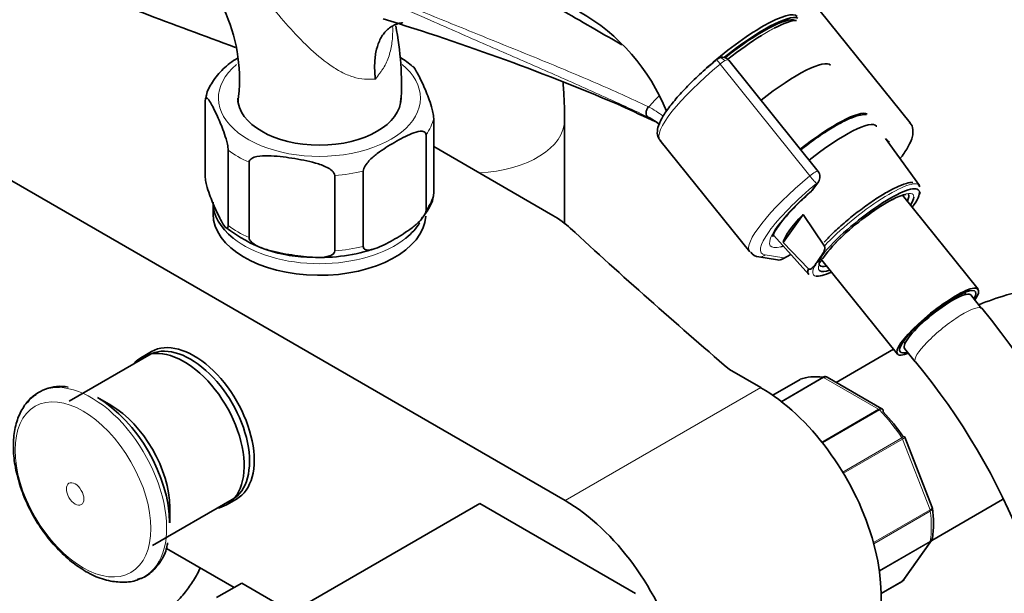
# Model space of a CAD drawing. Units: millimetres. Extents: x 0 to 1478, y 0 to 2761.
# Drawn here: x 239 to 378, y 772 to 853 of the extents above; entities that cross this region are included whole.
import ezdxf
from ezdxf import colors
from ezdxf.entities.mleader import LeaderData, LeaderLine
from ezdxf.math import Vec2, Vec3

# ---------------------------------------------------------------- set-up
doc = ezdxf.new("R2010")
doc.units = ezdxf.units.MM
doc.layers.add('DV5_Défaut', color=7, linetype='Continuous')
doc.layers.add('Défaut', color=7, linetype='Continuous')

# ---------------------------------------------------------------- blocks, each defined once
blk = doc.blocks.new('_DOT')
at = {"color": 0}
blk.add_line((0, 0), (-1, 0), dxfattribs=at)
at = {"color": 0, "const_width": 0.333}
blk.add_lwpolyline([(-0.1665, 0, 1), (0.1665, 0, 1)], format="xyb", close=True, dxfattribs=at)
blk = doc.blocks.new('SE4')
at = {"layer": 'DV5_Défaut', "color": 7, "linetype": 'Continuous', "lineweight": 35}
for p, q in [((364.33, 838.3), (351.67, 854.05)), ((351.37, 831.47), (338.76, 847.16)), ((211.06, 845.5), (315.71, 785.08)), ((264.95, 830.82), (264.95, 841.44)), ((297.17, 828.33), (297.17, 838.95)), ((315.63, 824.16), (315.63, 838.76)), ((296.09, 826), (296.09, 836.62)), ((329.07, 835.88), (341.73, 820.13)), ((365.67, 829.49), (360.87, 836.12)), ((268.19, 823.85), (268.19, 834.46)), ((297.17, 834.97), (313.96, 825.28)), ((271.14, 822.15), (271.14, 832.76)), ((287.25, 820.9), (287.25, 831.52)), ((283.22, 820.28), (283.22, 830.89)), ((350.63, 828.91), (351.42, 830.03)), ((373.92, 814.87), (363.28, 828.11)), ((266.06, 827.13), (266.06, 825.49)), ((346.45, 821.44), (349.24, 825.42)), ((349.24, 825.42), (352.25, 820.96)), ((345.14, 822.43), (350.04, 816.93)), ((349.99, 817.74), (346.45, 821.44)), ((342.99, 819.43), (345.62, 819.01)), ((346.41, 819.15), (347.5, 819.78)), ((351.17, 818.65), (351.65, 819.33)), ((351.7, 819.21), (362.54, 805.72)), ((372.2, 814.14), (371.99, 814.4)), ((374.42, 812.17), (372.91, 814.06)), ((363.42, 807.51), (363.63, 807.25)), ((363.56, 806.54), (365.07, 804.66)), ((257.01, 805.58), (245.77, 799.09)), ((257.38, 806.08), (255.97, 805.27)), ((362, 806.4), (353.91, 801.73)), ((343.29, 801), (338.85, 803.56)), ((360.37, 798.01), (352.66, 802.46)), ((348.82, 802.17), (344.96, 799.94)), ((251.65, 798.51), (249.76, 799.59)), ((367.44, 784.11), (363.6, 794.02)), ((257.52, 778.74), (268.76, 785.23)), ((267.97, 784.48), (269.38, 785.3)), ((303.69, 784.67), (277.17, 769.36)), ((325.61, 772.01), (303.69, 784.67)), ((367.38, 779.48), (377.36, 785.25)), ((259.95, 781.95), (259.95, 784.12)), ((367.47, 783.98), (367.43, 784.1)), ((363.47, 773.94), (367.34, 779.45)), ((269.04, 772.83), (259.48, 778.35)), ((270.1, 773.44), (266.57, 771.4)), ((302.63, 754.66), (270.1, 773.44)), ((360.25, 772), (363.21, 773.7))]:
    blk.add_line(p, q, dxfattribs=at)
at = {"layer": 'DV5_Défaut', "color": 7, "linetype": 'Continuous', "lineweight": 18}
for p, q in [((350.2, 830.86), (337.54, 846.6)), ((350.38, 828.68), (351.17, 829.81)), ((343.91, 819.7), (346.55, 819.28)), ((346.55, 819.28), (347.47, 819.81)), ((346.14, 799.07), (352.02, 802.46)), ((352.14, 802.42), (346.23, 799)), ((359.89, 797.95), (352.14, 802.42)), ((343.29, 801), (315.71, 785.08)), ((348.85, 802.18), (344.96, 799.94)), ((351.89, 793.33), (359.89, 797.95)), ((360.01, 797.85), (351.98, 793.21)), ((354.84, 789.09), (363.18, 793.91)), ((363.26, 793.75), (354.93, 788.94)), ((367.14, 783.76), (363.26, 793.75)), ((359.16, 779.16), (367.14, 783.76)), ((367.18, 783.6), (359.21, 779)), ((359.99, 775.23), (367.18, 779.38)), ((367.14, 779.26), (360, 775.14)), ((363.26, 773.75), (367.14, 779.26)), ((360.25, 772.02), (363.26, 773.75))]:
    blk.add_line(p, q, dxfattribs=at)
at = {"layer": 'DV5_Défaut', "color": 7, "linetype": 'Continuous', "lineweight": 35}
for centre, radius, start, end in [((247, 844.52), 22.79, 351.752, 55.3735), ((303.6, 829.28), 28.47, 21.9986, 60.2056), ((193.05, 535.07), 332.37, 66.7655, 73.0337), ((250.77, 843.76), 41.86, 356.5729, 11.3293), ((284.65, 835.02), 14.76, 49.4324, 58.1848), ((338.27, 845.86), 1.83, 120.314, 129.8944), ((337.89, 846.51), 1.07, 34.1879, 120.5026), ((136.35, 419.64), 460.81, 65.3394, 66.0264), ((323.69, 831.53), 8.46, 63.7731, 64.4536), ((323.34, 830.96), 9.12, 51.9407, 63.4342), ((361.95, 836.7), 1.2, 218.794, 240), ((361.95, 836.7), 1.2, 240, 244.2943), ((350.43, 830.72), 1.2, 324.8961, 38.794), ((349.64, 829.6), 1.2, 311.3289, 324.8961), ((364.86, 822.4), 5.94, 100.3202, 121.0229), ((279.91, 838.74), 19.35, 231.539, 270.5439), ((366.2, 809.55), 17.13, 131.0047, 145.6802), ((281.3, 842.93), 23.58, 267.0603, 288.9364), ((343.14, 821), 1.57, 215.1289, 264.3852), ((345.81, 820.19), 1.2, 260.8499, 300), ((292.49, 744.38), 106.35, 2.5917, 39.6069), ((292.31, 744.28), 94.55, 2.9718, 39.6823), ((352.41, 802.15), 0.383, 49.9409, 92.4726), ((244.54, 795.32), 5.87, 79.3806, 142.3506), ((360.3, 797.79), 0.222, 30.0441, 73.646), ((363.44, 794), 0.152, 8.2488, 49.2094), ((352.89, 781.89), 14.74, 351.577, 8.3332), ((363.01, 774.19), 0.507, 291.5375, 333.7738)]:
    blk.add_arc(centre, radius, start, end, dxfattribs=at)
at = {"layer": 'DV5_Défaut', "color": 7, "linetype": 'Continuous', "lineweight": 18}
for centre, radius, start, end in [((323.99, 833.5), 7.88, 63.693, 64.4756), ((322.68, 830.93), 10.76, 50.6607, 63.5299)]:
    blk.add_arc(centre, radius, start, end, dxfattribs=at)
at = {"layer": 'DV5_Défaut', "color": 7, "linetype": 'Continuous', "lineweight": 35}
for centre, major_axis, ratio, start_param, end_param in [((895.37, 1416.69), (-1165.78, 0), 0.57735, 0.976957, 1.00379), ((339.45, 846.1), (-8.96, -7.21), 0.211325, 3.141593, 4.981243), ((339.76, 845.72), (-8.96, -7.21), 0.211325, 3.250336, 4.720099), ((339.76, 845.72), (8.55, 6.88), 0.211325, 0.099888, 1.571472), ((340.08, 845.32), (-8.94, -7.19), 0.211325, 3.409186, 3.946261), ((340.08, 845.32), (-8.94, -7.19), 0.211325, 4.169844, 4.702037), ((344.66, 839.63), (8.46, 6.8), 0.211325, 0, 1.559531), ((281.06, 841.82), (11.5, 0), 0.57735, 3.141593, 6.283185), ((350.17, 832.77), (-8.3, -6.67), 0.211325, 3.235471, 4.700912), ((351.39, 831.25), (8.22, 6.61), 0.211325, 0, 1.559211), ((351.39, 831.25), (8.22, 6.61), 0.211325, 6.272375, 6.283185), ((340.37, 844.96), (11.3, 9.08), 0.211325, 3.141593, 3.164844), ((349.64, 829.6), (-0.792, 0.901), 0.200413, 2.924183, 3.141593), ((358.13, 822.87), (7.42, 5.97), 0.211325, 0.043624, 2.438119), ((358.13, 822.87), (6.62, 5.33), 0.211325, 0.810014, 1.900211), ((357.82, 823.25), (-6.24, -5.01), 0.211325, 2.720151, 3.141593), ((358.13, 822.87), (6.62, 5.33), 0.211325, -0.537828, -0.18709), ((358.13, 822.87), (7.42, 5.97), 0.211325, 5.585692, 6.187265), ((357.93, 823.12), (7.79, 6.26), 0.211325, -0.388661, -0.316435), ((281.06, 827.13), (-15, 0), 0.57735, 0, 0.62457), ((281.06, 825.49), (15, 0), 0.57735, 3.141593, 6.244398), ((301.59, 818.14), (17.49, 0), 0.57735, 0.558518, 0.785398), ((354.56, 827.31), (-8.02, -6.45), 0.211325, 5.256563, 6.045979), ((281.06, 827.13), (-15, 0), 0.57735, 2.519535, 2.799227), ((1305.05, 1180.17), (-1165.78, 0), 0.57735, 0.558518, 0.59384), ((353.76, 828.3), (-9.12, -7.33), 0.211325, 0.42877, 0.494768), ((357.82, 823.25), (-6.24, -5.01), 0.211325, 5.683153, 6.283185), ((357.84, 823.23), (7.81, 6.28), 0.211325, 2.834371, 3.152403), ((358.13, 822.87), (7.42, 5.97), 0.211325, -3.701948, -3.606886), ((357.82, 823.25), (-6.24, -5.01), 0.211325, 0, 0.421442), ((358.13, 822.87), (7.42, 5.97), 0.211325, 3.317476, 3.839086), ((358.13, 822.87), (6.62, 5.33), 0.211325, 3.21537, 3.67942), ((368.23, 810.3), (-5.69, -4.57), 0.211325, 2.535566, 6.283185), ((368.23, 810.3), (-5.3, -4.26), 0.211325, 2.651635, 6.283185), ((368.23, 810.3), (-4.68, -3.76), 0.211325, 3.141593, 6.283185), ((263.38, 795.69), (6, -10.39), 0.57735, 0, 3.141593), ((262.89, 795.41), (5.88, -10.18), 0.57735, 0, 3.141593), ((261.97, 794.88), (6, -10.39), 0.57735, 0, 3.346073), ((368.23, 810.3), (-5.69, -4.57), 0.211325, 0, 0.606027), ((368.23, 810.3), (-5.3, -4.26), 0.211325, 0, 0.489957), ((356.01, 787.94), (-8, 13.86), 0.57735, 5.858958, 6.183814), ((343.29, 781.4), (-12, 20.78), 0.57735, 3.141593, 5.497787), ((349.07, 801.74), (0.25, -0.433), 0.57735, 3.042222, 3.141593), ((248.93, 787.35), (7.49, -12.97), 0.57735, 3.195328, 3.391605), ((249.76, 787.83), (7.2, -12.48), 0.57735, 0.785398, 2.356194), ((251.65, 788.92), (5.88, -10.18), 0.57735, 0.785398, 2.356194), ((356.72, 788.34), (-7.5, 12.99), 0.57735, 4.817798, 5.130579), ((261.97, 794.88), (6, -10.39), 0.57735, 6.075691, 6.283185), ((315.71, 765.48), (-12, 20.78), 0.57735, 3.085922, 5.497787), ((248.93, 787.35), (7.49, -12.97), 0.57735, -0.121096, -0.091986), ((362.96, 774.13), (-0.25, 0.433), 0.57735, 3.141593, 3.403392)]:
    blk.add_ellipse(centre, major_axis=major_axis, ratio=ratio, start_param=start_param, end_param=end_param, dxfattribs=at)
at = {"layer": 'DV5_Défaut', "color": 7, "linetype": 'Continuous', "lineweight": 18}
for centre, major_axis, ratio, start_param, end_param in [((340.08, 845.32), (-8.94, -7.19), 0.211325, 3.946261, 4.169844), ((337.74, 846.49), (0.64, -0.769), 0.079206, 3.141687, 4.498777), ((337.85, 846.57), (0.5, -0.866), 0.57735, 1.832596, 3.141353), ((337.78, 846.47), (0.935, 0.752), 0.211325, 0.938882, 1.651921), ((337.9, 846.32), (-0.853, -0.853), 0.339217, 3.104674, 4.043556), ((281.06, 841.82), (14.25, 0), 0.57735, 2.530065, 6.283185), ((281.06, 841.82), (14.25, 0), 0.57735, 0, 0.613624), ((340.37, 844.96), (11.3, 9.08), 0.211325, 1.651921, 3.141593), ((330.56, 835.8), (4.56, 7.9), 0.57735, 1.023793, 1.282956), ((327.77, 840.06), (-0.431, -0.902), 0.624277, 4.376222, 6.270495), ((327.87, 840.01), (-0.442, -0.897), 0.627199, 4.383721, 6.277438), ((281.06, 840.19), (16.25, 0), 0.57735, 5.892578, 6.150194), ((302.63, 838.76), (13, 0), 0.57735, 4.785131, 6.283185), ((302.63, 838.76), (13, 0), 0.57735, 0, 0.000458), ((353.03, 829.21), (-8.18, -6.58), 0.211325, -3.278695, -3.183792), ((281.06, 840.19), (-16.25, 0), 0.57735, 0.656591, 0.914206), ((281.06, 840.19), (16.25, 0), 0.57735, 4.845381, 5.102996), ((350.43, 830.72), (-0.935, -0.752), 0.211325, 3.141593, 4.793514), ((353.03, 829.21), (11.3, 9.08), 0.211325, 1.651921, 3.141593), ((350.43, 830.72), (0.768, -0.922), 0.079206, 4.498777, 6.069574), ((357.84, 823.23), (-7.81, -6.28), 0.211325, 3.130782, 5.326579), ((353.76, 828.3), (10.37, 8.33), 0.211325, 1.651921, 3.329983), ((349.64, 829.6), (-0.982, 0.69), 0.788675, 2.790713, 3.141593), ((350.43, 830.72), (-0.982, 0.69), 0.788675, 2.790713, 3.141593), ((358.13, 822.87), (7.42, 5.97), 0.211325, 6.187265, 6.326809), ((281.06, 829.58), (16.25, 0), 0.57735, 5.892578, 6.150194), ((353.76, 828.3), (-9.12, -7.33), 0.211325, -1.364287, 0.42877), ((358.13, 822.87), (6.62, 5.33), 0.211325, 0, 0.810014), ((358.13, 822.87), (6.62, 5.33), 0.211325, 6.096095, 6.283185), ((281.06, 829.58), (-16.25, 0), 0.57735, 0.656591, 0.914206), ((281.06, 827.13), (-15, 0), 0.57735, 0.62457, 2.519535), ((358.13, 822.87), (6.62, 5.33), 0.211325, 1.900211, 3.21537), ((281.06, 829.58), (16.25, 0), 0.57735, 4.845381, 5.102996), ((343.18, 820.62), (0.19, 1.18), 0.960122, 3.141984, 3.998568), ((345.81, 820.19), (0.19, 1.18), 0.960122, 3.141593, 3.998568), ((345.81, 820.19), (-0.6, 1.04), 0.57735, 3.141593, 3.403392), ((358.13, 822.87), (7.42, 5.97), 0.211325, 2.6763, 3.317476), ((369.75, 808.42), (-4.68, -3.76), 0.211325, 3.141196, 6.283185), ((369.75, 808.42), (-4.68, -3.76), 0.211325, 0, 0.000329), ((352.14, 802.01), (-0.25, 0.433), 0.57735, 5.497787, 5.858958), ((248.93, 787.35), (7.49, -12.97), 0.57735, 0, 3.195328), ((359.89, 797.54), (-0.25, 0.433), 0.57735, 5.136617, 5.497787), ((356.01, 787.94), (-8, 13.86), 0.57735, 4.81176, 5.136617), ((362.96, 793.72), (0.25, -0.433), 0.57735, 1.308997, 1.670167), ((366.83, 783.74), (0.25, -0.433), 0.57735, 0.947827, 1.308997), ((356.01, 787.94), (8, -13.86), 0.57735, 0.62297, 0.947827), ((366.83, 779.64), (0.25, -0.433), 0.57735, 0.261799, 0.62297), ((248.93, 787.35), (7.49, -12.97), 0.57735, 6.1912, 6.283185)]:
    blk.add_ellipse(centre, major_axis=major_axis, ratio=ratio, start_param=start_param, end_param=end_param, dxfattribs=at)
for centre, major_axis in [((247.73, 786.66), (6.76, -11.71)), ((246.62, 786.02), (0.87, -1.51))]:
    blk.add_ellipse(centre, major_axis=major_axis, ratio=0.57735, dxfattribs=at)
for points, knots in [([(266.04, 866.5), (271.05, 864.27), (276.15, 862.07), (286.42, 857.72), (291.6, 855.59), (299.38, 852.42), (301.97, 851.37), (307.16, 849.27), (309.75, 848.23), (314.9, 846.12), (317.46, 845.05), (322.5, 842.87), (324.98, 841.76), (327.38, 840.61)], [0, 0, 0, 0, 0.25, 0.25, 0.5, 0.5, 0.625, 0.625, 0.75, 0.75, 0.875, 0.875, 1, 1, 1, 1]), ([(327.33, 839.16), (326.13, 839.74), (324.92, 840.31), (322.46, 841.44), (321.21, 842.01), (317.44, 843.7), (314.89, 844.82), (309.74, 847.07), (307.15, 848.2), (301.96, 850.46), (299.37, 851.6), (291.59, 855.02), (286.41, 857.31), (276.14, 861.87), (271.04, 864.14), (266.04, 866.43)], [0, 0, 0, 0, 0.0625, 0.0625, 0.125, 0.125, 0.25, 0.25, 0.375, 0.375, 0.5, 0.5, 0.75, 0.75, 1, 1, 1, 1]), ([(288.95, 844.47), (288.72, 844.49), (288.48, 844.5), (288.1, 844.5), (287.97, 844.5), (287.71, 844.49), (287.57, 844.49), (286.9, 844.52), (286.35, 844.62), (285.52, 844.88), (285.24, 844.99), (284.68, 845.22), (284.41, 845.35), (283.6, 845.78), (283.06, 846.12), (281.47, 847.23), (280.47, 848.08), (278.53, 849.93), (277.58, 850.93), (275.76, 852.96), (274.88, 854), (273.12, 856.07), (272.25, 857.12), (270.94, 858.67), (270.5, 859.19), (269.62, 860.21), (269.18, 860.71), (267.86, 862.2), (266.97, 863.17), (266.08, 864.11)], [0, 0, 0, 0, 0.03125, 0.03125, 0.046875, 0.046875, 0.0625, 0.0625, 0.125, 0.125, 0.15625, 0.15625, 0.1875, 0.1875, 0.25, 0.25, 0.375, 0.375, 0.5, 0.5, 0.625, 0.625, 0.75, 0.75, 0.8125, 0.8125, 0.875, 0.875, 1, 1, 1, 1]), ([(291.38, 851.81), (291.39, 851.75), (291.39, 851.69), (291.39, 851.3), (291.39, 850.97), (291.36, 850.31), (291.33, 849.98), (291.2, 849), (291.07, 848.36), (290.77, 847.45), (290.66, 847.15), (290.39, 846.57), (290.24, 846.29), (289.99, 845.9), (289.9, 845.77), (289.72, 845.52), (289.63, 845.39), (289.34, 845), (289.15, 844.74), (288.95, 844.47)], [0, 0, 0, 0, 0.021261, 0.021261, 0.143604, 0.143604, 0.265946, 0.265946, 0.510631, 0.510631, 0.632973, 0.632973, 0.755315, 0.755315, 0.816487, 0.816487, 0.877658, 0.877658, 1, 1, 1, 1]), ([(359.89, 797.95), (359.98, 798), (360.07, 798.03), (360.23, 798.05), (360.31, 798.04), (360.37, 798.01)], [0, 0, 0, 0, 0.502318, 0.502318, 1, 1, 1, 1]), ([(360.5, 797.91), (360.49, 797.92), (360.47, 797.93), (360.41, 797.96), (360.34, 797.97), (360.19, 797.94), (360.11, 797.9), (360.01, 797.85)], [0, 0, 0, 0, 0.139226, 0.139226, 0.569613, 0.569613, 1, 1, 1, 1]), ([(363.18, 793.91), (363.27, 793.96), (363.35, 794.01), (363.47, 794.07), (363.52, 794.1), (363.54, 794.11), (363.55, 794.11), (363.55, 794.11)], [0, 0, 0, 0, 0.412463, 0.412463, 0.824927, 0.824927, 1, 1, 1, 1]), ([(363.6, 794.02), (363.6, 794.01), (363.6, 794), (363.58, 793.97), (363.55, 793.94), (363.43, 793.85), (363.36, 793.8), (363.26, 793.75)], [0, 0, 0, 0, 0.163914, 0.163914, 0.581957, 0.581957, 1, 1, 1, 1]), ([(367.14, 783.76), (367.23, 783.82), (367.3, 783.87), (367.41, 783.97), (367.44, 784.02), (367.45, 784.08), (367.45, 784.09), (367.44, 784.11)], [0, 0, 0, 0, 0.418043, 0.418043, 0.836086, 0.836086, 1, 1, 1, 1]), ([(367.48, 783.98), (367.48, 783.97), (367.48, 783.96), (367.48, 783.89), (367.45, 783.83), (367.35, 783.71), (367.27, 783.66), (367.18, 783.6)], [0, 0, 0, 0, 0.08188, 0.08188, 0.54094, 0.54094, 1, 1, 1, 1])]:
    blk.add_open_spline(points, degree=3, knots=knots, dxfattribs=at)
at = {"layer": 'DV5_Défaut', "color": 7, "linetype": 'Continuous', "lineweight": 35}
for points, knots in [([(323.71, 849.33), (322.42, 850.06), (321.14, 850.79), (318.43, 852.35), (317, 853.19), (315.58, 854.02)], [0, 0, 0, 0, 0.469896, 0.469896, 1, 1, 1, 1]), ([(288.95, 844.47), (288.93, 844.64), (288.91, 844.81), (288.89, 845.15), (288.87, 845.32), (288.85, 845.82), (288.84, 846.14), (288.85, 846.78), (288.87, 847.09), (288.93, 847.7), (288.97, 848), (289.14, 848.84), (289.3, 849.37), (289.62, 850.08), (289.74, 850.31), (290, 850.72), (290.28, 851.11), (290.62, 851.44), (290.97, 851.73), (291.16, 851.86), (291.76, 852.19), (292.19, 852.34), (292.72, 852.43), (292.78, 852.44), (292.84, 852.45)], [0, 0, 0, 0, 0.040796, 0.040796, 0.081591, 0.081591, 0.163182, 0.163182, 0.244774, 0.244774, 0.326365, 0.326365, 0.489547, 0.489547, 0.571139, 0.571139, 0.65273, 0.734321, 0.734321, 0.815912, 0.815912, 0.979095, 0.979095, 1, 1, 1, 1]), ([(269.51, 847.45), (268.77, 846.98), (267.4, 845.95), (265.97, 844.19), (265.16, 842.67), (265.06, 841.88), (265.04, 841.68)], [0, 0, 0, 0, 0.315556, 0.639866, 0.921108, 1, 1, 1, 1]), ([(337.1, 847.26), (336.67, 846.9), (335.63, 846.02), (333.85, 844.39), (332.05, 842.56), (330.56, 840.82), (329.46, 839.26), (328.83, 837.99), (328.63, 836.99), (328.8, 836.1), (329.13, 835.87), (329.23, 835.8)], [0, 0, 0, 0, 0.071541, 0.208256, 0.345453, 0.483405, 0.623005, 0.76659, 0.876397, 0.968474, 1, 1, 1, 1]), ([(297.17, 838.95), (297.17, 839.19), (297.12, 839.51), (297.01, 840.07), (296.94, 840.33), (296.73, 841.05), (296.58, 841.47), (296.14, 842.64), (295.85, 843.31), (295.25, 844.59), (294.95, 845.21), (294.52, 845.93), (294.38, 846.13), (294.25, 846.25)], [0, 0, 0, 0, 0.0720927, 0.0720927, 0.1441854, 0.1441854, 0.2883708, 0.2883708, 0.5767417, 0.5767417, 0.8651125, 0.8651125, 1, 1, 1, 1]), ([(315.63, 838.76), (315.61, 839.86), (315.58, 841.58), (315.45, 843.37), (315.37, 844.19)], [0, 0, 0, 0, 0.542864, 1, 1, 1, 1]), ([(264.95, 841.44), (264.95, 841.68), (265, 841.79), (265.11, 841.87), (265.18, 841.84), (265.39, 841.67), (265.54, 841.45), (265.98, 840.72), (266.28, 840.1), (266.87, 838.81), (267.17, 838.14), (267.61, 836.97), (267.76, 836.55), (267.97, 835.83), (268.03, 835.57), (268.14, 835.02), (268.19, 834.7), (268.19, 834.46)], [0, 0, 0, 0, 0.0625, 0.0625, 0.125, 0.125, 0.25, 0.25, 0.5, 0.5, 0.75, 0.75, 0.875, 0.875, 0.9375, 0.9375, 1, 1, 1, 1]), ([(358.17, 839.48), (357.9, 839.5), (357.23, 839.44), (356.06, 839.06), (354.77, 838.44), (354.04, 838.03), (353.82, 837.91)], [0, 0, 0, 0, 0.220998, 0.560011, 0.886465, 1, 1, 1, 1]), ([(287.25, 831.52), (287.25, 831.75), (287.37, 832.04), (287.68, 832.53), (287.86, 832.75), (288.42, 833.36), (288.81, 833.69), (290.01, 834.6), (290.83, 835.09), (292.45, 836.03), (293.28, 836.48), (294.49, 836.97), (294.9, 837.11), (295.47, 837.15), (295.65, 837.14), (295.96, 837), (296.09, 836.86), (296.09, 836.62)], [0, 0, 0, 0, 0.0625, 0.0625, 0.125, 0.125, 0.25, 0.25, 0.5, 0.5, 0.75, 0.75, 0.875, 0.875, 0.9375, 0.9375, 1, 1, 1, 1]), ([(353.82, 837.91), (353.47, 837.7), (352.6, 837.18), (350.9, 836.04), (349.58, 835.03), (348.93, 834.51)], [0, 0, 0, 0, 0.207287, 0.605787, 1, 1, 1, 1]), ([(362.93, 833.3), (362.97, 833.35), (363.43, 833.94), (364.15, 835.03), (364.69, 836.26), (364.79, 837.3), (364.56, 838.15), (364.26, 838.35), (364.2, 838.38)], [0, 0, 0, 0, 0.025009, 0.306872, 0.601062, 0.791567, 0.968328, 1, 1, 1, 1]), ([(271.14, 832.76), (271.14, 833), (271.31, 833.19), (271.73, 833.44), (271.99, 833.52), (272.76, 833.68), (273.32, 833.7), (274.96, 833.66), (276.07, 833.51), (278.3, 833.17), (279.42, 832.96), (281.07, 832.49), (281.62, 832.3), (282.39, 831.91), (282.63, 831.75), (283.05, 831.37), (283.22, 831.13), (283.22, 830.89)], [0, 0, 0, 0, 0.0625, 0.0625, 0.125, 0.125, 0.25, 0.25, 0.5, 0.5, 0.75, 0.75, 0.875, 0.875, 0.9375, 0.9375, 1, 1, 1, 1]), ([(268.19, 823.85), (268.19, 823.61), (268.14, 823.49), (268.03, 823.42), (267.96, 823.45), (267.76, 823.61), (267.61, 823.83), (267.17, 824.57), (266.87, 825.18), (266.27, 826.47), (265.97, 827.14), (265.53, 828.32), (265.38, 828.73), (265.18, 829.46), (265.11, 829.72), (265, 830.27), (264.95, 830.58), (264.95, 830.82)], [0, 0, 0, 0, 0.0625, 0.0625, 0.125, 0.125, 0.25, 0.25, 0.5, 0.5, 0.75, 0.75, 0.875, 0.875, 0.9375, 0.9375, 1, 1, 1, 1]), ([(344.99, 822.32), (344.98, 822.31), (344.98, 822.33), (345.08, 822.7), (345.55, 823.51), (346.42, 824.67), (347.69, 826.1), (349.13, 827.52), (350.04, 828.34), (350.44, 828.69)], [0, 0, 0, 0, 0.040979, 0.181601, 0.335605, 0.509848, 0.695718, 0.887179, 1, 1, 1, 1]), ([(364.72, 829.92), (364.45, 829.94), (363.75, 829.8), (362.42, 829.29), (360.7, 828.36), (358.82, 827.16), (356.88, 825.73), (355, 824.2), (353.36, 822.71), (352.6, 821.89), (352.22, 821.49)], [0, 0, 0, 0, 0.108289, 0.247772, 0.381385, 0.512551, 0.642917, 0.773038, 0.903194, 1, 1, 1, 1]), ([(295.47, 824.83), (295.86, 825.32), (296.53, 826.24), (297.11, 827.52), (297.15, 828.2), (297.16, 828.29)], [0, 0, 0, 0, 0.424584, 0.93869, 1, 1, 1, 1]), ([(296.09, 826), (296.09, 825.77), (295.96, 825.48), (295.66, 824.99), (295.48, 824.77), (294.91, 824.16), (294.52, 823.84), (293.32, 822.92), (292.51, 822.43), (290.89, 821.49), (290.06, 821.04), (288.84, 820.55), (288.43, 820.42), (287.87, 820.37), (287.68, 820.38), (287.37, 820.52), (287.25, 820.66), (287.25, 820.9)], [0, 0, 0, 0, 0.0625, 0.0625, 0.125, 0.125, 0.25, 0.25, 0.5, 0.5, 0.75, 0.75, 0.875, 0.875, 0.9375, 0.9375, 1, 1, 1, 1]), ([(283.22, 820.28), (283.22, 820.04), (283.04, 819.85), (282.62, 819.59), (282.37, 819.52), (281.6, 819.36), (281.04, 819.34), (279.4, 819.38), (278.28, 819.53), (276.06, 819.87), (274.94, 820.07), (273.29, 820.55), (272.74, 820.73), (271.97, 821.13), (271.72, 821.29), (271.31, 821.66), (271.14, 821.91), (271.14, 822.15)], [0, 0, 0, 0, 0.0625, 0.0625, 0.125, 0.125, 0.25, 0.25, 0.5, 0.5, 0.75, 0.75, 0.875, 0.875, 0.9375, 0.9375, 1, 1, 1, 1]), ([(352.25, 820.96), (352.28, 820.91), (352.3, 820.86), (352.31, 820.76), (352.32, 820.71), (352.31, 820.58), (352.29, 820.5), (352.23, 820.28), (352.17, 820.15), (351.97, 819.78), (351.81, 819.55), (351.65, 819.33)], [0, 0, 0, 0, 0.0625, 0.0625, 0.125, 0.125, 0.25, 0.25, 0.5, 0.5, 1, 1, 1, 1]), ([(351.17, 818.65), (351.02, 818.43), (350.86, 818.2), (350.59, 817.91), (350.5, 817.82), (350.34, 817.72), (350.28, 817.69), (350.18, 817.68), (350.15, 817.67), (350.07, 817.69), (350.03, 817.71), (349.99, 817.74)], [0, 0, 0, 0, 0.5, 0.5, 0.75, 0.75, 0.875, 0.875, 0.9375, 0.9375, 1, 1, 1, 1]), ([(421.69, 777.53), (421.68, 778.62), (421.63, 781.27), (421.16, 785.93), (420.09, 791), (418.47, 795.79), (416.33, 800.15), (413.73, 804.03), (410.71, 807.39), (407.33, 810.19), (403.67, 812.43), (399.77, 814.1), (395.68, 815.21), (391.43, 815.77), (387.04, 815.78), (382.53, 815.24), (378.16, 814.19), (375.34, 813.22), (374.03, 812.69)], [0, 0, 0, 0, 0.038565, 0.10956, 0.180459, 0.250386, 0.318666, 0.384868, 0.448957, 0.511245, 0.572263, 0.632639, 0.69286, 0.753548, 0.815298, 0.878582, 0.943667, 1, 1, 1, 1]), ([(352.02, 802.46), (352.11, 802.52), (352.21, 802.55), (352.33, 802.55), (352.36, 802.55), (352.39, 802.55)], [0, 0, 0, 0, 0.7512542, 0.7512542, 1, 1, 1, 1]), ([(352.66, 802.46), (352.59, 802.5), (352.51, 802.52), (352.33, 802.5), (352.23, 802.47), (352.14, 802.42)], [0, 0, 0, 0, 0.499124, 0.499124, 1, 1, 1, 1]), ([(241.15, 800.05), (240.89, 799.9), (240.16, 799.45), (239.16, 798.1), (238.31, 796.21), (237.89, 793.96), (237.9, 791.42), (238.36, 788.7), (239.25, 785.91), (240.52, 783.19), (242.13, 780.63), (243.99, 778.35), (246.05, 776.42), (247.36, 775.57), (248.1, 775.1)], [0, 0, 0, 0, 0.033938, 0.115227, 0.197729, 0.283889, 0.37336, 0.46423, 0.554958, 0.645411, 0.735793, 0.826379, 0.917436, 1, 1, 1, 1]), ([(360.53, 797.58), (360.55, 797.66), (360.56, 797.74), (360.54, 797.85), (360.52, 797.88), (360.5, 797.91)], [0, 0, 0, 0, 0.596477, 0.596477, 1, 1, 1, 1]), ([(255.4, 773.99), (255.59, 774.03), (256.34, 774.19), (257.57, 775.08), (258.77, 776.54), (259.47, 777.99), (259.62, 778.89), (259.66, 779.14)], [0, 0, 0, 0, 0.076973, 0.357491, 0.633533, 0.912827, 1, 1, 1, 1]), ([(367.18, 779.38), (367.27, 779.43), (367.35, 779.5), (367.44, 779.64), (367.46, 779.71), (367.47, 779.78)], [0, 0, 0, 0, 0.568162, 0.568162, 1, 1, 1, 1]), ([(264.28, 775.64), (264.01, 775.04), (263.36, 773.83), (262.14, 772.1), (260.38, 770.2), (257.99, 768.17), (254.06, 765.03), (248.51, 761.51), (242.68, 759.05), (237.8, 757.8), (233.65, 757.31), (229.07, 757.11), (225.9, 756.58), (223.97, 756.26)], [0, 0, 0, 0, 0.03732, 0.073414, 0.114597, 0.176544, 0.251342, 0.405331, 0.569909, 0.657883, 0.751202, 0.87138, 1, 1, 1, 1]), ([(248.1, 775.1), (248.54, 774.86), (249.63, 774.28), (251.57, 773.65), (253.63, 773.54), (255.06, 773.7), (255.62, 774.02), (255.68, 774.05)], [0, 0, 0, 0, 0.158706, 0.458292, 0.723367, 0.977902, 1, 1, 1, 1])]:
    blk.add_open_spline(points, degree=3, knots=knots, dxfattribs=at)
for points in [[(365.7, 829.31), (365.53, 829.63), (365.41, 829.77), (365.35, 829.75)], [(367.34, 779.46), (367.39, 779.5), (367.43, 779.61), (367.46, 779.78)], [(363.26, 773.75), (363.35, 773.8), (363.42, 773.87), (363.47, 773.94)]]:
    blk.add_open_spline(points, degree=3, dxfattribs=at)
at = {"layer": 'DV5_Défaut', "color": 7, "linetype": 'Continuous', "lineweight": 18}
blk.add_open_spline([(367.34, 779.45), (367.29, 779.38), (367.22, 779.31), (367.14, 779.26)], degree=3, dxfattribs=at)

msp = doc.modelspace()

# ---------------------------------------------------------------- block references
at = {"layer": 'Défaut'}
msp.add_blockref('SE4', (0, 0), dxfattribs=at)

# ---------------------------------------------------------------- leaders
at = {"layer": 'Défaut', "color": 7, "linetype": 'Continuous', "lineweight": 18}
ml = msp.add_multileader_mtext('Standard', dxfattribs=at)
ml.set_content('{\\pxsm0.9;\\fSolid Edge ISO|b1||i0||c0|p34;\\W1.;06/09/2021\\P}', color=256)
ml.set_leader_properties()
ml.set_arrow_properties(name='DOT')
ml.build(insert=Vec2(0, 0))
ml.multileader.update_dxf_attribs({"leader_type": 0, "dogleg_length": 0, "arrow_head_size": 12})
ctx = ml.context
ctx.base_point, ctx.char_height, ctx.arrow_head_size, ctx.landing_gap_size = Vec3(1390.41, 2727.46), 12, 12, 4.2
notes = []
notes.append((ctx, [(0, (0, 0, 0), (0, 0), (1, 0), 1, [])]))
ctx.mtext.insert = Vec3(1392.41, 2733.58)
for ctx, leaders in notes:
    for number, flags, end, landing, length, lines in leaders:
        leader = LeaderData()
        leader.index, (leader.has_last_leader_line, leader.has_dogleg_vector, leader.attachment_direction) = number, flags
        leader.last_leader_point, leader.dogleg_vector, leader.dogleg_length = Vec3(end), Vec3(landing), length
        for number, points, colour, breaks in lines:
            line = LeaderLine()
            line.index, line.vertices, line.color, line.breaks = number, Vec3.list(points), colors.encode_raw_color(colour), breaks
            leader.lines.append(line)
        ctx.leaders.append(leader)

doc.saveas('drawing.dxf')
